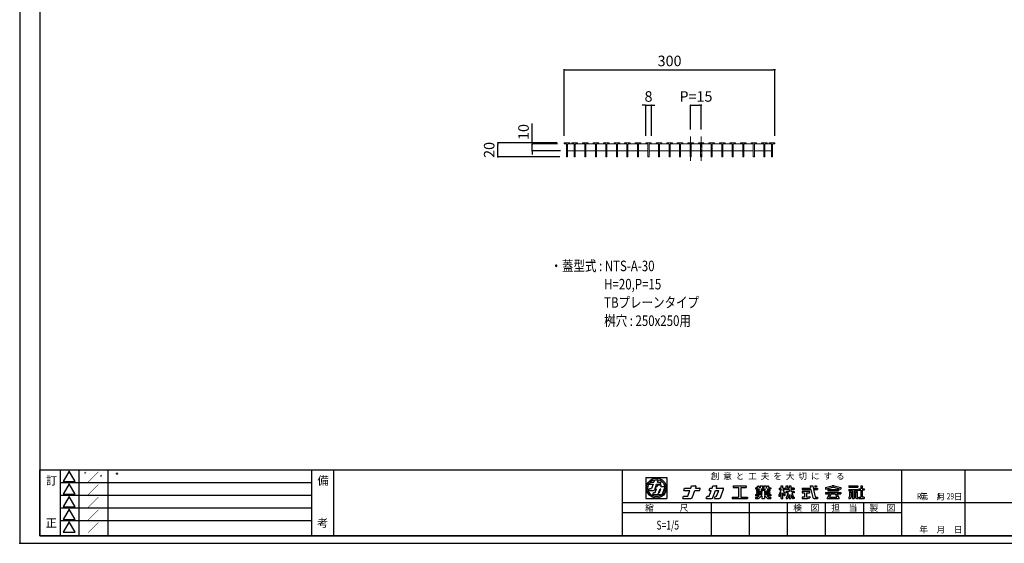
# Model space of a CAD drawing. Extents: x 0 to 431, y 0 to 305.
# Drawn here: x 0 to 280, y 0 to 149 of the extents above; entities that cross this region are included whole.
import ezdxf
from ezdxf.enums import TextEntityAlignment as Align

# ---------------------------------------------------------------- set-up
doc = ezdxf.new("R2010")
doc.units = 0
doc.header["$MEASUREMENT"] = 0
doc.linetypes.add('CENTER1', pattern=[10, 6.25, -1.25, 1.25, -1.25])
doc.layers.get('0').update_dxf_attribs({"linetype": 'CONTINUOUS'})
doc.layers.get('Defpoints').update_dxf_attribs({"linetype": 'CONTINUOUS'})
doc.layers.add('A1FRAME', color=7, linetype='CONTINUOUS')
for name, color, linetype, lineweight in [('中心線', 140, 'CENTER1', 5), ('寸法', 4, 'CONTINUOUS', 5), ('文字', 7, 'CONTINUOUS', 0), ('蓋', 3, 'CONTINUOUS', 5)]:
    doc.layers.add(name, color=color, linetype=linetype, lineweight=lineweight)
doc.styles.get("Standard").update_dxf_attribs({"font": 'txt.shx', "width": 0.8, "bigfont": 'bigfont.shx'})
doc.styles.add('丸ゴシック', font='HGRSMP.TTF', dxfattribs={"width": 0.9})
doc.dimstyles.new('単品1-5', dxfattribs={"dimtxt": 3, "dimasz": 0.5, "dimexe": 0, "dimexo": 2, "dimgap": 1, "dimtad": 1, "dimlfac": 5, "dimdsep": 46, "dimtxsty": 'STANDARD', "dimblk": 'DOT', "dimcen": 0.09, "dimadec": 0, "dimazin": 2, "dimtfac": 1, "dimtmove": 0, "dimatfit": 3, "dimldrblk": 'OPEN30', "dimfxl": 1, "dimtolj": 1, "dimtzin": 0, "dimarcsym": 0})

# ---------------------------------------------------------------- blocks, each defined once
blk = doc.blocks.new('_Dot')
at = {"color": 0, "linetype": 'ByBlock', "lineweight": -2}
blk.add_line((-0.5, 0), (-1, 0), dxfattribs=at)
at = {"color": 0, "linetype": 'ByBlock', "const_width": 0.5}
blk.add_lwpolyline([(-0.25, 0, 1), (0.25, 0, 1)], format="xyb", close=True, dxfattribs=at)
blk = doc.blocks.new('*D33')
at = {"layer": 'Defpoints', "color": 0, "transparency": 16777216}
for p in [(215.12, 134.84), (155.12, 114), (215.12, 114)]:
    blk.add_point(p, dxfattribs=at)
at = {"layer": '寸法', "color": 0, "lineweight": -2, "transparency": 16777216}
for p, q in [((155.12, 116), (155.12, 134.84)), ((155.62, 134.84), (214.62, 134.84)), ((215.12, 116), (215.12, 134.84))]:
    blk.add_line(p, q, dxfattribs=at)
at = {"layer": '寸法', "color": 0, "lineweight": -2, "transparency": 16777216, "xscale": 0.5, "yscale": 0.5, "zscale": 0.5, "rotation": 180}
blk.add_blockref('_Dot', (155.12, 134.84), dxfattribs=at)
at = {"layer": '寸法', "color": 0, "lineweight": -2, "transparency": 16777216, "xscale": 0.5, "yscale": 0.5, "zscale": 0.5}
blk.add_blockref('_Dot', (215.12, 134.84), dxfattribs=at)
at = {"layer": '寸法', "color": 0, "transparency": 16777216, "insert": (185.12, 137.34), "char_height": 3, "attachment_point": 5}
blk.add_mtext('\\A1;300', dxfattribs=at)
blk = doc.blocks.new('_Open30')
at = {"color": 0, "linetype": 'ByBlock', "lineweight": -2}
for p, q in [((-1, 0.27), (0, 0)), ((0, 0), (-1, -0.27)), ((0, 0), (-1, 0))]:
    blk.add_line(p, q, dxfattribs=at)
blk = doc.blocks.new('*D34')
at = {"layer": 'Defpoints', "color": 0, "transparency": 16777216}
for p in [(146.01, 113.7), (155.18, 113.7), (156.07, 111.7)]:
    blk.add_point(p, dxfattribs=at)
at = {"layer": '寸法', "color": 0, "lineweight": -2, "transparency": 16777216}
for p, q in [((146.01, 114.2), (146.01, 119.5)), ((153.18, 113.7), (146.01, 113.7)), ((146.01, 111.7), (146.01, 113.7)), ((154.07, 111.7), (146.01, 111.7)), ((146.01, 111.2), (146.01, 110.7))]:
    blk.add_line(p, q, dxfattribs=at)
at = {"layer": '寸法', "color": 0, "lineweight": -2, "transparency": 16777216, "xscale": 0.5, "yscale": 0.5, "zscale": 0.5}
for p, rotation in [((146.01, 113.7), 270), ((146.01, 111.7), 90)]:
    blk.add_blockref('_Dot', p, dxfattribs=dict(at, rotation=rotation))
at = {"layer": '寸法', "color": 0, "transparency": 16777216, "insert": (143.51, 117.1), "char_height": 3, "attachment_point": 5, "rotation": 90}
blk.add_mtext('\\A1;10', dxfattribs=at)
blk = doc.blocks.new('*D35')
at = {"layer": 'Defpoints', "color": 0, "transparency": 16777216}
for p in [(136.23, 114), (155.12, 114), (155.83, 110)]:
    blk.add_point(p, dxfattribs=at)
at = {"layer": '寸法', "color": 0, "lineweight": -2, "transparency": 16777216}
for p, q in [((153.12, 114), (136.23, 114)), ((136.23, 110.5), (136.23, 113.5)), ((153.83, 110), (136.23, 110))]:
    blk.add_line(p, q, dxfattribs=at)
at = {"layer": '寸法', "color": 0, "lineweight": -2, "transparency": 16777216, "xscale": 0.5, "yscale": 0.5, "zscale": 0.5}
for p, rotation in [((136.23, 114), 90), ((136.23, 110), 270)]:
    blk.add_blockref('_Dot', p, dxfattribs=dict(at, rotation=rotation))
at = {"layer": '寸法', "color": 0, "transparency": 16777216, "insert": (133.73, 112), "char_height": 3, "attachment_point": 5, "rotation": 90}
blk.add_mtext('\\A1;20', dxfattribs=at)
blk = doc.blocks.new('*D36')
at = {"layer": 'Defpoints', "color": 0, "transparency": 16777216}
for p in [(194.12, 124.72), (191.12, 115.86), (194.12, 115.86)]:
    blk.add_point(p, dxfattribs=at)
at = {"layer": '寸法', "color": 0, "lineweight": -2, "transparency": 16777216}
for p, q in [((191.12, 117.86), (191.12, 124.72)), ((191.62, 124.72), (193.62, 124.72)), ((194.12, 117.86), (194.12, 124.72))]:
    blk.add_line(p, q, dxfattribs=at)
at = {"layer": '寸法', "color": 0, "lineweight": -2, "transparency": 16777216, "xscale": 0.5, "yscale": 0.5, "zscale": 0.5, "rotation": 180}
blk.add_blockref('_Dot', (191.12, 124.72), dxfattribs=at)
at = {"layer": '寸法', "color": 0, "lineweight": -2, "transparency": 16777216, "xscale": 0.5, "yscale": 0.5, "zscale": 0.5}
blk.add_blockref('_Dot', (194.12, 124.72), dxfattribs=at)
at = {"layer": '寸法', "color": 0, "transparency": 16777216, "insert": (192.62, 127.22), "char_height": 3, "attachment_point": 5}
blk.add_mtext('\\A1;P=15', dxfattribs=at)
blk = doc.blocks.new('*D37')
at = {"layer": 'Defpoints', "color": 0, "transparency": 16777216}
for p in [(179.92, 124.72), (178.32, 114), (179.92, 114)]:
    blk.add_point(p, dxfattribs=at)
at = {"layer": '寸法', "color": 0, "lineweight": -2, "transparency": 16777216}
for p, q in [((177.82, 124.72), (177.32, 124.72)), ((178.32, 116), (178.32, 124.72)), ((178.32, 124.72), (179.92, 124.72)), ((179.92, 116), (179.92, 124.72)), ((180.42, 124.72), (180.92, 124.72))]:
    blk.add_line(p, q, dxfattribs=at)
at = {"layer": '寸法', "color": 0, "lineweight": -2, "transparency": 16777216, "xscale": 0.5, "yscale": 0.5, "zscale": 0.5}
blk.add_blockref('_Dot', (178.32, 124.72), dxfattribs=at)
at = {"layer": '寸法', "color": 0, "lineweight": -2, "transparency": 16777216, "xscale": 0.5, "yscale": 0.5, "zscale": 0.5, "rotation": 180}
blk.add_blockref('_Dot', (179.92, 124.72), dxfattribs=at)
at = {"layer": '寸法', "color": 0, "transparency": 16777216, "insert": (179.12, 127.22), "char_height": 3, "attachment_point": 5}
blk.add_mtext('\\A1;8', dxfattribs=at)

msp = doc.modelspace()

# ---------------------------------------------------------------- linework, layer by layer
at = {"layer": 'A1FRAME', "color": 1, "linetype": 'Continuous', "lineweight": 25}
for p, q in [((0, 305.2925), (0, 0)), ((0, 0), (430.6604, 0))]:
    msp.add_line(p, q, dxfattribs=at)
at = {"layer": 'A1FRAME', "color": 11, "linetype": 'Continuous', "lineweight": 25}
for p, q in [((5.7474, 303.1372), (5.7474, 2.1553)), ((5.7474, 2.1553), (5.7474, 20.9465)), ((5.7474, 20.9465), (414.8551, 20.9465)), ((11.4903, 20.9465), (11.4903, 2.1553)), ((14.1167, 20.5725), (12.4012, 17.6011)), ((15.8322, 17.6011), (14.1167, 20.5725)), ((16.8224, 20.9465), (16.8224, 2.1553)), ((25.1075, 20.9465), (25.1075, 2.1553)), ((83.1212, 20.9465), (83.1212, 2.1553)), ((89.4004, 20.9465), (89.4004, 2.1553)), ((171.6529, 20.9465), (171.6529, 2.1553)), ((251.1543, 20.9465), (251.1543, 2.1553)), ((269.2228, 20.9465), (269.2228, 2.1553)), ((11.4903, 17.3328), (83.1212, 17.3328)), ((12.4012, 17.6011), (15.8322, 17.6011)), ((14.1167, 16.9588), (12.4012, 13.9874)), ((15.8322, 13.9874), (14.1167, 16.9588)), ((178.3929, 18.7062), (184.3555, 18.7062)), ((178.3929, 18.7062), (178.3929, 12.7436)), ((179.4256, 16.7953), (179.6627, 17.4458)), ((179.6627, 17.4458), (180.6406, 17.4458)), ((180.6406, 17.4458), (180.8775, 18.0962)), ((180.8775, 18.0962), (181.6496, 18.0962)), ((181.6713, 17.4458), (181.8194, 17.8539)), ((181.6713, 17.4458), (182.712, 17.4458)), ((182.5625, 17.0335), (182.712, 17.4458)), ((184.3555, 18.7062), (184.3555, 12.7436)), ((179.1597, 15.0246), (179.383, 15.639)), ((179.1597, 15.0246), (180.5366, 15.0246)), ((179.383, 15.639), (179.9829, 15.639)), ((179.4256, 16.7953), (180.4042, 16.7953)), ((180.4042, 16.7953), (179.9829, 15.639)), ((180.3117, 13.8519), (180.5488, 14.5025)), ((180.5488, 14.5025), (180.9818, 14.5025)), ((180.8762, 15.2623), (181.4342, 16.7953)), ((180.9818, 14.5025), (181.3633, 15.5504)), ((181.0453, 15.5504), (181.2687, 16.1648)), ((181.0453, 15.5504), (181.3633, 15.5504)), ((181.2687, 16.1648), (181.5874, 16.1648)), ((181.4342, 16.7953), (182.2228, 16.7953)), ((181.5874, 16.1648), (181.7579, 16.6345)), ((181.7579, 16.6345), (182.5306, 16.6345)), ((181.7999, 13.8519), (182.037, 14.5025)), ((181.862, 14.0896), (182.394, 15.5504)), ((182.037, 14.5025), (182.2155, 14.5025)), ((182.2155, 14.5025), (182.5971, 15.5504)), ((182.394, 15.5504), (182.5971, 15.5504)), ((182.6173, 16.1648), (182.7003, 16.3918)), ((182.6173, 16.1648), (183.5794, 16.1648)), ((183.134, 14.0897), (183.7831, 15.8738)), ((189.1502, 15.0563), (189.3873, 15.7069)), ((189.1502, 15.0563), (190.9266, 15.0563)), ((189.3873, 15.7069), (191.163, 15.7069)), ((190.321, 13.394), (190.9266, 15.0563)), ((191.163, 15.7069), (191.4, 16.3573)), ((191.4, 16.3573), (192.459, 16.3573)), ((191.5395, 12.9813), (192.2948, 15.0563)), ((192.2948, 15.0563), (193.6839, 15.0563)), ((192.5319, 15.7069), (192.6627, 16.0663)), ((192.5319, 15.7069), (193.611, 15.7069)), ((193.6839, 15.0563), (193.8148, 15.4159)), ((196.366, 13.394), (196.9709, 15.0563)), ((196.3927, 15.0563), (196.6298, 15.7069)), ((196.3927, 15.0563), (196.9709, 15.0563)), ((196.6298, 15.7069), (197.208, 15.7069)), ((197.208, 15.7069), (197.4443, 16.3573)), ((197.4443, 16.3573), (198.3587, 16.3573)), ((197.4573, 13.0289), (198.1952, 15.0563)), ((198.1952, 15.0563), (199.1232, 15.0563)), ((198.4316, 15.7069), (198.5624, 16.0663)), ((198.4316, 15.7069), (200.274, 15.7069)), ((198.5183, 13.394), (199.1232, 15.0563)), ((199.5916, 12.9813), (200.4777, 15.4159)), ((203.219, 16.3573), (206.9773, 16.3573)), ((203.219, 16.3573), (203.219, 15.9236)), ((203.219, 15.9236), (204.7368, 15.9236)), ((204.7368, 15.9236), (204.7368, 13.1773)), ((205.4595, 15.9236), (206.9773, 15.9236)), ((205.4595, 15.9236), (205.4595, 13.1773)), ((206.9773, 16.3573), (206.9773, 15.9236)), ((209.5864, 15.8225), (209.5864, 15.4611)), ((209.5864, 15.8225), (210.1624, 15.8225)), ((209.5864, 15.4611), (210.523, 15.4611)), ((209.8754, 15.1287), (209.8754, 14.8467)), ((209.8754, 15.1287), (210.6047, 15.1287)), ((209.8754, 14.8467), (211.3932, 14.8467)), ((209.8754, 14.507), (209.8754, 14.218)), ((209.8754, 14.507), (211.3932, 14.507)), ((209.8754, 14.218), (211.3932, 14.218)), ((210.0135, 16.0805), (210.4926, 16.3573)), ((210.1624, 15.8225), (210.0135, 16.0805)), ((210.8013, 15.8225), (210.4926, 16.3573)), ((210.523, 15.4611), (210.6047, 15.1287)), ((210.8013, 15.8225), (210.8873, 15.8225)), ((210.8873, 16.3573), (210.8873, 15.8225)), ((210.8873, 16.3573), (211.5377, 16.3573)), ((211.1749, 15.4611), (212.3349, 15.4611)), ((211.1749, 15.461), (211.2523, 15.1287)), ((211.2523, 15.1287), (212.2576, 15.1287)), ((211.3932, 14.8467), (211.3932, 14.507)), ((211.3932, 14.218), (211.3932, 13.8784)), ((211.5377, 16.3573), (211.5377, 15.8225)), ((211.5377, 15.8225), (211.9714, 15.8225)), ((211.9714, 16.3573), (211.9714, 15.8225)), ((211.9714, 16.3573), (212.6219, 16.3573)), ((212.1159, 14.8467), (213.6337, 14.8467)), ((212.1159, 14.8467), (212.1159, 14.507)), ((212.1159, 14.507), (213.6337, 14.507)), ((212.1159, 14.218), (213.6337, 14.218)), ((212.1159, 14.218), (212.1159, 13.8784)), ((212.3349, 15.4611), (212.2576, 15.1286)), ((212.6219, 16.3573), (212.6219, 15.8225)), ((212.6219, 15.8225), (212.7079, 15.8225)), ((212.7079, 15.8225), (213.0172, 16.3573)), ((212.9868, 15.4611), (212.9045, 15.1287)), ((212.9045, 15.1287), (213.6337, 15.1287)), ((212.9868, 15.4611), (213.9228, 15.4611)), ((213.4964, 16.0806), (213.0172, 16.3573)), ((213.3474, 15.8225), (213.4964, 16.0806)), ((213.3474, 15.8225), (213.9228, 15.8225)), ((213.6337, 15.1287), (213.6337, 14.8467)), ((213.6337, 14.507), (213.6337, 14.218)), ((213.9228, 15.8225), (213.9228, 15.4611)), ((216.9258, 15.3382), (216.3139, 13.8659)), ((216.3151, 15.7431), (216.9258, 15.7431)), ((216.3151, 15.7431), (216.3151, 15.3455)), ((216.3151, 15.3455), (216.9258, 15.3455)), ((216.9258, 14.3386), (216.5895, 13.5012)), ((216.9258, 16.3573), (217.3956, 16.3573)), ((216.9258, 15.7431), (216.9258, 16.3573)), ((216.9258, 15.3383), (216.9258, 15.3455)), ((216.9258, 12.7436), (216.9258, 14.3385)), ((217.3956, 15.7431), (217.3956, 16.3573)), ((217.3956, 15.7431), (217.999, 15.7431)), ((217.3956, 15.3455), (217.999, 15.3455)), ((217.3956, 15.3383), (217.3956, 15.3455)), ((217.3956, 15.3383), (217.9226, 14.047)), ((217.3956, 14.3434), (217.6467, 13.6848)), ((217.3956, 12.7436), (217.3956, 14.3433)), ((217.999, 15.3455), (217.999, 15.7431)), ((218.317, 16.3573), (218.7688, 16.3573)), ((218.317, 15.3455), (218.317, 16.3573)), ((219.188, 15.3455), (218.317, 15.3455)), ((218.317, 14.341), (218.317, 14.7385)), ((219.188, 14.7385), (218.317, 14.7385)), ((218.9249, 14.341), (218.317, 14.341)), ((218.9249, 14.3411), (218.445, 13.1766)), ((218.7688, 15.7431), (218.7688, 16.3573)), ((219.188, 15.7431), (218.7688, 15.7431)), ((219.188, 16.3573), (219.188, 15.7431)), ((219.188, 16.3573), (219.6577, 16.3573)), ((219.188, 15.3455), (219.188, 14.7385)), ((219.6577, 16.3573), (219.6577, 15.7431)), ((220.5792, 15.7431), (219.6577, 15.7431)), ((220.5792, 15.3455), (219.6577, 15.3455)), ((219.6577, 15.3455), (219.6577, 14.7385)), ((220.5792, 14.7385), (219.6577, 14.7385)), ((220.5792, 14.341), (219.9208, 14.341)), ((219.9208, 14.341), (220.41, 13.1715)), ((220.5792, 15.7431), (220.5792, 15.3455)), ((220.5792, 14.7385), (220.5792, 14.341)), ((222.8992, 15.7431), (225.2864, 15.7431)), ((222.8992, 15.7431), (222.8992, 15.3455)), ((222.8992, 15.3455), (225.3739, 15.3455)), ((225.0674, 14.7385), (222.8992, 14.7385)), ((222.8992, 14.7385), (222.8992, 14.341)), ((222.8992, 14.341), (223.5858, 14.341)), ((223.5858, 14.341), (223.5858, 13.1411)), ((224.2544, 14.341), (225.0674, 14.341)), ((224.2544, 13.1411), (224.2544, 14.341)), ((225.0674, 14.341), (225.0674, 14.7385)), ((225.1744, 16.3573), (225.9326, 16.3573)), ((225.1744, 16.3573), (225.2864, 15.7431)), ((225.3739, 15.3455), (225.9008, 13.079)), ((225.9326, 16.3573), (226.0431, 15.7431)), ((226.0431, 15.7431), (227.2357, 15.7431)), ((226.1292, 15.3455), (227.2357, 15.3455)), ((226.1292, 15.3455), (226.6235, 13.1972)), ((226.4768, 16.3573), (226.4768, 16.0356)), ((226.4768, 16.3573), (226.9466, 16.3573)), ((226.9466, 16.0356), (226.4768, 16.0356)), ((226.9466, 16.3573), (226.9466, 16.0356)), ((227.2357, 15.7431), (227.2357, 15.3455)), ((229.5557, 15.8514), (231.4624, 16.3252)), ((229.5557, 15.4539), (231.594, 15.9584)), ((229.5557, 15.8514), (229.5557, 15.4539)), ((229.5557, 14.4709), (233.8921, 14.4709)), ((229.5557, 14.4709), (229.5557, 14.0735)), ((229.5557, 14.0735), (230.6846, 14.0735)), ((230.6846, 14.0735), (229.9908, 12.8714)), ((230.183, 15.3021), (233.2648, 15.3021)), ((230.183, 15.3021), (230.183, 14.9046)), ((230.183, 14.9046), (233.2648, 14.9046)), ((231.1436, 14.0735), (230.6528, 13.223)), ((231.1436, 14.0735), (232.3042, 14.0735)), ((231.8545, 15.9584), (233.8921, 15.4539)), ((231.9853, 16.3252), (233.8921, 15.8514)), ((232.3042, 14.0735), (232.795, 13.223)), ((232.7631, 14.0735), (233.8921, 14.0735)), ((232.7631, 14.0735), (233.457, 12.8713)), ((233.2648, 15.3021), (233.2648, 14.9046)), ((233.8921, 15.8514), (233.8921, 15.4539)), ((233.8921, 14.4709), (233.8921, 14.0735)), ((236.2121, 16.3573), (236.2121, 15.9598)), ((236.2121, 16.3573), (238.7056, 16.3573)), ((236.2121, 15.9598), (238.7056, 15.9598)), ((236.2121, 15.3455), (236.2121, 14.948)), ((236.2121, 15.3455), (238.7056, 15.3455)), ((236.2121, 14.948), (237.2203, 14.948)), ((236.4072, 14.5143), (236.8409, 14.5143)), ((236.4072, 14.5143), (236.4072, 13.3218)), ((236.8409, 14.5143), (236.8409, 13.1049)), ((237.2203, 14.948), (237.2203, 12.7436)), ((237.6973, 14.948), (237.6973, 12.7436)), ((237.6973, 14.948), (238.7056, 14.948)), ((238.0768, 14.5143), (238.0768, 13.1049)), ((238.0768, 14.5143), (238.5104, 14.5143)), ((238.5104, 14.5143), (238.5104, 13.3218)), ((238.7056, 16.3573), (238.7056, 15.9598)), ((238.7056, 15.3455), (238.7056, 14.948)), ((239.0669, 15.5262), (239.5909, 15.5262)), ((239.0669, 15.5262), (239.0669, 15.1287)), ((239.0669, 15.1287), (239.5909, 15.1287)), ((239.5909, 16.3573), (239.9884, 16.3573)), ((239.5909, 16.3573), (239.5909, 15.5262)), ((239.5909, 15.1287), (239.5909, 13.1773)), ((239.9884, 16.3573), (239.9884, 15.5262)), ((239.9884, 15.5262), (240.5486, 15.5262)), ((240.5486, 15.1287), (239.9884, 15.1287)), ((239.9884, 15.1287), (239.9884, 13.1773)), ((240.5486, 15.5262), (240.5486, 15.1287)), ((11.4903, 13.7191), (83.1212, 13.7191)), ((12.4012, 13.9874), (15.8322, 13.9874)), ((14.1167, 13.3451), (12.4012, 10.3737)), ((15.8322, 10.3737), (14.1167, 13.3451)), ((402.9298, 11.5509), (171.6529, 11.5509)), ((178.3929, 12.7436), (184.3555, 12.7436)), ((180.3117, 13.8519), (181.5224, 13.8519)), ((181.7999, 13.8519), (182.7945, 13.8519)), ((188.8878, 12.7436), (189.1241, 13.394)), ((188.8878, 12.7436), (191.2, 12.7436)), ((189.1241, 13.394), (190.321, 13.394)), ((195.5507, 12.7436), (195.7878, 13.394)), ((195.5507, 12.7436), (197.0498, 12.7436)), ((195.7878, 13.394), (196.366, 13.394)), ((196.9488, 11.5509), (196.9488, 2.1553)), ((197.9199, 12.7436), (198.1569, 13.394)), ((197.9199, 12.7436), (199.252, 12.7436)), ((198.1569, 13.394), (198.5183, 13.394)), ((202.9299, 13.1773), (204.7368, 13.1773)), ((202.9299, 13.1773), (202.9299, 12.7436)), ((202.9299, 12.7436), (207.2663, 12.7436)), ((205.4595, 13.1773), (207.2663, 13.1773)), ((207.2663, 13.1773), (207.2663, 12.7436)), ((207.7899, 11.5509), (207.7899, 2.1553)), ((209.5864, 13.8784), (209.5864, 13.517)), ((209.5864, 13.8784), (211.3932, 13.8784)), ((209.5864, 13.517), (210.6069, 13.517)), ((209.5864, 13.0688), (209.5864, 12.7436)), ((209.5864, 13.0688), (210.1588, 13.0688)), ((209.5864, 12.7436), (210.3376, 12.7436)), ((210.1588, 13.0688), (210.6069, 13.517)), ((210.593, 12.8493), (211.261, 13.517)), ((211.261, 13.517), (211.3932, 13.517)), ((211.3932, 13.517), (211.3932, 12.7436)), ((211.3932, 12.7436), (212.1159, 12.7436)), ((212.1159, 13.8784), (213.9228, 13.8784)), ((212.1159, 13.517), (212.2489, 13.517)), ((212.1159, 13.517), (212.1159, 12.7436)), ((212.916, 12.8495), (212.2489, 13.517)), ((212.9029, 13.517), (213.9228, 13.517)), ((213.3512, 13.0688), (212.9029, 13.517)), ((213.1716, 12.7436), (213.9228, 12.7436)), ((213.3512, 13.0688), (213.9228, 13.0688)), ((213.9228, 13.8784), (213.9228, 13.517)), ((213.9228, 13.0688), (213.9228, 12.7436)), ((216.2472, 13.8214), (216.2428, 13.8214)), ((216.2428, 13.8214), (216.2428, 13.3878)), ((216.2428, 13.3878), (216.4218, 13.3878)), ((216.9258, 12.7436), (217.3956, 12.7436)), ((218.0713, 13.5685), (217.8155, 13.5685)), ((218.0713, 14.002), (217.9896, 14.002)), ((218.0713, 13.5685), (218.0713, 14.002)), ((218.2882, 13.1049), (218.3431, 13.1049)), ((218.2882, 13.1049), (218.2882, 12.7436)), ((218.2882, 12.7436), (218.5661, 12.7436)), ((218.631, 11.5509), (218.631, 2.1553)), ((219.188, 13.8771), (218.7659, 12.8761)), ((219.188, 13.8773), (219.188, 12.7436)), ((219.188, 12.7436), (219.6577, 12.7436)), ((219.6577, 13.8773), (219.6577, 12.7436)), ((219.6577, 13.8772), (220.0877, 12.8749)), ((220.5792, 12.7436), (220.287, 12.7436)), ((220.5792, 13.1049), (220.51, 13.1049)), ((220.5792, 13.1049), (220.5792, 12.7436)), ((223.5858, 13.1411), (222.8992, 13.1411)), ((222.8992, 13.1411), (222.8992, 12.7436)), ((222.8992, 12.7436), (224.2426, 12.7436)), ((224.3447, 13.1411), (224.2544, 13.1411)), ((224.3447, 13.1411), (225.0674, 13.3497)), ((224.4431, 12.7719), (225.0674, 12.9521)), ((225.0674, 13.3497), (225.0674, 12.9521)), ((226.3232, 12.7436), (227.2357, 12.7436)), ((226.6939, 13.1411), (227.2357, 13.1411)), ((227.2357, 13.1411), (227.2357, 12.7436)), ((229.4721, 11.5509), (229.4721, 2.1553)), ((229.9908, 12.7436), (229.9908, 12.8714)), ((229.9908, 12.7436), (233.457, 12.7436)), ((230.6528, 13.1701), (230.6528, 13.223)), ((230.6528, 13.1701), (232.795, 13.1701)), ((232.795, 13.1701), (232.795, 13.223)), ((233.457, 12.7436), (233.457, 12.8713)), ((236.2121, 13.1773), (236.2121, 12.7436)), ((236.2121, 13.1773), (236.2627, 13.1773)), ((236.2121, 12.7436), (236.4795, 12.7436)), ((237.2203, 12.7436), (237.6973, 12.7436)), ((238.4382, 12.7436), (238.7056, 12.7436)), ((238.655, 13.1773), (238.7056, 13.1773)), ((238.7056, 13.1773), (238.7056, 12.7436)), ((239.0669, 13.1773), (239.5909, 13.1773)), ((239.0669, 13.1773), (239.0669, 12.7436)), ((239.0669, 12.7436), (240.5486, 12.7436)), ((240.5486, 13.1773), (239.9884, 13.1773)), ((240.3132, 11.5509), (240.3132, 2.1553)), ((240.5486, 13.1773), (240.5486, 12.7436)), ((11.4903, 10.1054), (83.1212, 10.1054)), ((12.4012, 10.3737), (15.8322, 10.3737)), ((14.1167, 9.7314), (12.4012, 6.76)), ((15.8322, 6.76), (14.1167, 9.7314)), ((251.1543, 8.6599), (171.6529, 8.6599)), ((11.4903, 6.4917), (83.1212, 6.4917)), ((12.4012, 6.76), (15.8322, 6.76)), ((14.1167, 6.1177), (12.4012, 3.1463)), ((15.8322, 3.1463), (14.1167, 6.1177)), ((12.4012, 3.1463), (15.8322, 3.1463)), ((414.8551, 2.1553), (5.7474, 2.1553)), ((5.7474, 2.1553), (414.8551, 2.1553))]:
    msp.add_line(p, q, dxfattribs=at)
for radius in [2.8368, 2.4392]:
    msp.add_circle((181.3742, 15.7249), radius, dxfattribs=at)
for centre, radius, start, end in [((181.6496, 17.9155), 0.1807, 340.049085, 90), ((182.2228, 17.1566), 0.3614, 270, 340.073954), ((180.5366, 15.3859), 0.3614, 270, 339.999196), ((181.5224, 14.2133), 0.3614, 270, 339.989195), ((182.5306, 16.4538), 0.1807, 339.917936, 90), ((182.7945, 14.2133), 0.3614, 270, 340.007743), ((183.5794, 15.948), 0.2168, 340.007743, 90), ((192.459, 16.1405), 0.2168, 340.000154, 90), ((193.611, 15.4901), 0.2168, 340.002836, 90), ((198.3587, 16.1405), 0.2168, 340.002836, 90), ((200.274, 15.4901), 0.2168, 339.999044, 90), ((217.9896, 14.0743), 0.0723, 202.204874, 270), ((231.7239, 15.2731), 1.0841, 76.045668, 103.954079), ((231.7243, 15.4322), 0.5421, 76.092733, 103.902496), ((191.2, 13.1049), 0.3614, 270, 339.999237), ((197.0498, 13.1772), 0.4336, 270, 340.000939), ((199.252, 13.1049), 0.3614, 270, 339.999044), ((210.3376, 13.1049), 0.3614, 270, 314.985114), ((213.1716, 13.1049), 0.3614, 224.986656, 270), ((216.2472, 13.8936), 0.0723, 270, 337.435086), ((216.4218, 13.5685), 0.1807, 270, 338.122092), ((217.8155, 13.7492), 0.1807, 200.875184, 270), ((218.3431, 13.2133), 0.1084, 270, 340.52499), ((218.5661, 12.9604), 0.2168, 270, 337.137732), ((220.287, 12.9604), 0.2168, 203.217487, 270), ((220.51, 13.2133), 0.1084, 202.698136, 270), ((224.2426, 13.4663), 0.7227, 270, 286.10153), ((226.3232, 13.1772), 0.4336, 193.087717, 270), ((226.6939, 13.2134), 0.0723, 192.958026, 270), ((236.2627, 13.3218), 0.1445, 270, 0), ((236.4795, 13.1049), 0.3614, 270, 0), ((238.4382, 13.1049), 0.3614, 180, 270), ((238.655, 13.3218), 0.1445, 180, 270)]:
    msp.add_arc(centre, radius, start, end, dxfattribs=at)
at = {"layer": 'A1FRAME', "color": 11}
msp.add_point((0, 0), dxfattribs=at)
at = {"layer": '中心線', "ltscale": 0.5}
for p, q in [((191.1183, 115.8578), (191.1183, 108.9035)), ((194.1183, 115.8578), (194.1183, 108.9035))]:
    msp.add_line(p, q, dxfattribs=at)
at = {"layer": '蓋', "linetype": 'Continuous'}
for p, q in [((155.1183, 113.9973), (156.7183, 113.9973)), ((155.1183, 113.7573), (155.1183, 113.9973)), ((155.6683, 113.6973), (155.1783, 113.6973)), ((155.7683, 110.0573), (155.7683, 113.5973)), ((156.0683, 110.0573), (156.0683, 113.5973)), ((156.1683, 113.6973), (156.6583, 113.6973)), ((156.7183, 113.7573), (156.7183, 113.9973)), ((157.3183, 113.9973), (158.9183, 113.9973)), ((157.3183, 113.7573), (157.3183, 113.9973)), ((157.8683, 113.6973), (157.3783, 113.6973)), ((157.9683, 110.0573), (157.9683, 113.5973)), ((158.2683, 110.0573), (158.2683, 113.5973)), ((158.3683, 113.6973), (158.8583, 113.6973)), ((158.9183, 113.7573), (158.9183, 113.9973)), ((160.3183, 113.9973), (161.9183, 113.9973)), ((160.3183, 113.7573), (160.3183, 113.9973)), ((160.8683, 113.6973), (160.3783, 113.6973)), ((160.9683, 110.0573), (160.9683, 113.5973)), ((161.2683, 110.0573), (161.2683, 113.5973)), ((161.3683, 113.6973), (161.8583, 113.6973)), ((161.9183, 113.7573), (161.9183, 113.9973)), ((163.3183, 113.9973), (164.9183, 113.9973)), ((163.3183, 113.7573), (163.3183, 113.9973)), ((163.8683, 113.6973), (163.3783, 113.6973)), ((163.9683, 110.0573), (163.9683, 113.5973)), ((164.2683, 110.0573), (164.2683, 113.5973)), ((164.3683, 113.6973), (164.8583, 113.6973)), ((164.9183, 113.7573), (164.9183, 113.9973)), ((166.3183, 113.9973), (167.9183, 113.9973)), ((166.3183, 113.7573), (166.3183, 113.9973)), ((166.8683, 113.6973), (166.3783, 113.6973)), ((166.9683, 110.0573), (166.9683, 113.5973)), ((167.2683, 110.0573), (167.2683, 113.5973)), ((167.3683, 113.6973), (167.8583, 113.6973)), ((167.9183, 113.7573), (167.9183, 113.9973)), ((169.3183, 113.9973), (170.9183, 113.9973)), ((169.3183, 113.7573), (169.3183, 113.9973)), ((169.8683, 113.6973), (169.3783, 113.6973)), ((169.9683, 110.0573), (169.9683, 113.5973)), ((170.2683, 110.0573), (170.2683, 113.5973)), ((170.3683, 113.6973), (170.8583, 113.6973)), ((170.9183, 113.7573), (170.9183, 113.9973)), ((172.3183, 113.9973), (173.9183, 113.9973)), ((172.3183, 113.7573), (172.3183, 113.9973)), ((172.8683, 113.6973), (172.3783, 113.6973)), ((172.9683, 110.0573), (172.9683, 113.5973)), ((173.2683, 110.0573), (173.2683, 113.5973)), ((173.3683, 113.6973), (173.8583, 113.6973)), ((173.9183, 113.7573), (173.9183, 113.9973)), ((175.3183, 113.9973), (176.9183, 113.9973)), ((175.3183, 113.7573), (175.3183, 113.9973)), ((175.8683, 113.6973), (175.3783, 113.6973)), ((175.9683, 110.0573), (175.9683, 113.5973)), ((176.2683, 110.0573), (176.2683, 113.5973)), ((176.3683, 113.6973), (176.8583, 113.6973)), ((176.9183, 113.7573), (176.9183, 113.9973)), ((178.3183, 113.9973), (179.9183, 113.9973)), ((178.3183, 113.7573), (178.3183, 113.9973)), ((178.8683, 113.6973), (178.3783, 113.6973)), ((178.9683, 110.0573), (178.9683, 113.5973)), ((179.2683, 110.0573), (179.2683, 113.5973)), ((179.3683, 113.6973), (179.8583, 113.6973)), ((179.9183, 113.7573), (179.9183, 113.9973)), ((181.3183, 113.9973), (182.9183, 113.9973)), ((181.3183, 113.7573), (181.3183, 113.9973)), ((181.8683, 113.6973), (181.3783, 113.6973)), ((181.9683, 110.0573), (181.9683, 113.5973)), ((182.2683, 110.0573), (182.2683, 113.5973)), ((182.3683, 113.6973), (182.8583, 113.6973)), ((182.9183, 113.7573), (182.9183, 113.9973)), ((184.3183, 113.9973), (185.9183, 113.9973)), ((184.3183, 113.7573), (184.3183, 113.9973)), ((184.8683, 113.6973), (184.3783, 113.6973)), ((184.9683, 110.0573), (184.9683, 113.5973)), ((185.2683, 110.0573), (185.2683, 113.5973)), ((185.3683, 113.6973), (185.8583, 113.6973)), ((185.9183, 113.7573), (185.9183, 113.9973)), ((187.3183, 113.9973), (188.9183, 113.9973)), ((187.3183, 113.7573), (187.3183, 113.9973)), ((187.8683, 113.6973), (187.3783, 113.6973)), ((187.9683, 110.0573), (187.9683, 113.5973)), ((188.2683, 110.0573), (188.2683, 113.5973)), ((188.3683, 113.6973), (188.8583, 113.6973)), ((188.9183, 113.7573), (188.9183, 113.9973)), ((190.3183, 113.9973), (191.9183, 113.9973)), ((190.3183, 113.7573), (190.3183, 113.9973)), ((190.8683, 113.6973), (190.3783, 113.6973)), ((190.9683, 110.0573), (190.9683, 113.5973)), ((191.2683, 110.0573), (191.2683, 113.5973)), ((191.3683, 113.6973), (191.8583, 113.6973)), ((191.9183, 113.7573), (191.9183, 113.9973)), ((193.3183, 113.9973), (194.9183, 113.9973)), ((193.3183, 113.7573), (193.3183, 113.9973)), ((193.8683, 113.6973), (193.3783, 113.6973)), ((193.9683, 110.0573), (193.9683, 113.5973)), ((194.2683, 110.0573), (194.2683, 113.5973)), ((194.3683, 113.6973), (194.8583, 113.6973)), ((194.9183, 113.7573), (194.9183, 113.9973)), ((196.3183, 113.9973), (197.9183, 113.9973)), ((196.3183, 113.7573), (196.3183, 113.9973)), ((196.8683, 113.6973), (196.3783, 113.6973)), ((196.9683, 110.0573), (196.9683, 113.5973)), ((197.2683, 110.0573), (197.2683, 113.5973)), ((197.3683, 113.6973), (197.8583, 113.6973)), ((197.9183, 113.7573), (197.9183, 113.9973)), ((199.3183, 113.9973), (200.9183, 113.9973)), ((199.3183, 113.7573), (199.3183, 113.9973)), ((199.8683, 113.6973), (199.3783, 113.6973)), ((199.9683, 110.0573), (199.9683, 113.5973)), ((200.2683, 110.0573), (200.2683, 113.5973)), ((200.3683, 113.6973), (200.8583, 113.6973)), ((200.9183, 113.7573), (200.9183, 113.9973)), ((202.3183, 113.9973), (203.9183, 113.9973)), ((202.3183, 113.7573), (202.3183, 113.9973)), ((202.8683, 113.6973), (202.3783, 113.6973)), ((202.9683, 110.0573), (202.9683, 113.5973)), ((203.2683, 110.0573), (203.2683, 113.5973)), ((203.3683, 113.6973), (203.8583, 113.6973)), ((203.9183, 113.7573), (203.9183, 113.9973)), ((205.3183, 113.9973), (206.9183, 113.9973)), ((205.3183, 113.7573), (205.3183, 113.9973)), ((205.8683, 113.6973), (205.3783, 113.6973)), ((205.9683, 110.0573), (205.9683, 113.5973)), ((206.2683, 110.0573), (206.2683, 113.5973)), ((206.3683, 113.6973), (206.8583, 113.6973)), ((206.9183, 113.7573), (206.9183, 113.9973)), ((208.3183, 113.9973), (209.9183, 113.9973)), ((208.3183, 113.7573), (208.3183, 113.9973)), ((208.8683, 113.6973), (208.3783, 113.6973)), ((208.9683, 110.0573), (208.9683, 113.5973)), ((209.2683, 110.0573), (209.2683, 113.5973)), ((209.3683, 113.6973), (209.8583, 113.6973)), ((209.9183, 113.7573), (209.9183, 113.9973)), ((211.3183, 113.9973), (212.9183, 113.9973)), ((211.3183, 113.7573), (211.3183, 113.9973)), ((211.8683, 113.6973), (211.3783, 113.6973)), ((211.9683, 110.0573), (211.9683, 113.5973)), ((212.2683, 110.0573), (212.2683, 113.5973)), ((212.3683, 113.6973), (212.8583, 113.6973)), ((212.9183, 113.7573), (212.9183, 113.9973)), ((213.5183, 113.9973), (215.1183, 113.9973)), ((213.5183, 113.7573), (213.5183, 113.9973)), ((214.0683, 113.6973), (213.5783, 113.6973)), ((214.1683, 110.0573), (214.1683, 113.5973)), ((214.4683, 110.0573), (214.4683, 113.5973)), ((214.5683, 113.6973), (215.0583, 113.6973)), ((215.1183, 113.7573), (215.1183, 113.9973)), ((156.0083, 109.9973), (155.8283, 109.9973)), ((156.0683, 111.6973), (157.9683, 111.6973)), ((158.2083, 109.9973), (158.0283, 109.9973)), ((158.2683, 111.6973), (160.9683, 111.6973)), ((161.2083, 109.9973), (161.0283, 109.9973)), ((161.2683, 111.6973), (163.9683, 111.6973)), ((164.2083, 109.9973), (164.0283, 109.9973)), ((164.2683, 111.6973), (166.9683, 111.6973)), ((167.2083, 109.9973), (167.0283, 109.9973)), ((167.2683, 111.6973), (169.9683, 111.6973)), ((170.2083, 109.9973), (170.0283, 109.9973)), ((170.2683, 111.6973), (172.9683, 111.6973)), ((173.2083, 109.9973), (173.0283, 109.9973)), ((173.2683, 111.6973), (175.9683, 111.6973)), ((176.2083, 109.9973), (176.0283, 109.9973)), ((176.2683, 111.6973), (178.9683, 111.6973)), ((179.2083, 109.9973), (179.0283, 109.9973)), ((179.2683, 111.6973), (181.9683, 111.6973)), ((182.2083, 109.9973), (182.0283, 109.9973)), ((182.2683, 111.6973), (184.9683, 111.6973)), ((185.2083, 109.9973), (185.0283, 109.9973)), ((185.2683, 111.6973), (187.9683, 111.6973)), ((188.2083, 109.9973), (188.0283, 109.9973)), ((188.2683, 111.6973), (190.9683, 111.6973)), ((191.2083, 109.9973), (191.0283, 109.9973)), ((191.2683, 111.6973), (193.9683, 111.6973)), ((194.2083, 109.9973), (194.0283, 109.9973)), ((194.2683, 111.6973), (196.9683, 111.6973)), ((197.2083, 109.9973), (197.0283, 109.9973)), ((197.2683, 111.6973), (199.9683, 111.6973)), ((200.2083, 109.9973), (200.0283, 109.9973)), ((200.2683, 111.6973), (202.9683, 111.6973)), ((203.2083, 109.9973), (203.0283, 109.9973)), ((203.2683, 111.6973), (205.9683, 111.6973)), ((206.2083, 109.9973), (206.0283, 109.9973)), ((206.2683, 111.6973), (208.9683, 111.6973)), ((209.2083, 109.9973), (209.0283, 109.9973)), ((209.2683, 111.6973), (211.9683, 111.6973)), ((212.2083, 109.9973), (212.0283, 109.9973)), ((212.2683, 111.6973), (214.1683, 111.6973)), ((214.4083, 109.9973), (214.2283, 109.9973))]:
    msp.add_line(p, q, dxfattribs=at)
at = {"layer": '蓋'}
for p, q in [((156.1683, 113.6973), (157.8683, 113.6973)), ((158.3683, 113.6973), (160.8683, 113.6973)), ((161.3683, 113.6973), (163.8683, 113.6973)), ((164.3683, 113.6973), (166.8683, 113.6973)), ((167.3683, 113.6973), (169.8683, 113.6973)), ((170.3683, 113.6973), (172.8683, 113.6973)), ((173.3683, 113.6973), (175.8683, 113.6973)), ((176.3683, 113.6973), (178.8683, 113.6973)), ((179.3683, 113.6973), (181.8683, 113.6973)), ((182.3683, 113.6973), (184.8683, 113.6973)), ((185.3683, 113.6973), (187.8683, 113.6973)), ((188.3683, 113.6973), (190.8683, 113.6973)), ((191.3683, 113.6973), (193.8683, 113.6973)), ((194.3683, 113.6973), (196.8683, 113.6973)), ((197.3683, 113.6973), (199.8683, 113.6973)), ((200.3683, 113.6973), (202.8683, 113.6973)), ((203.3683, 113.6973), (205.8683, 113.6973)), ((206.3683, 113.6973), (208.8683, 113.6973)), ((209.3683, 113.6973), (211.8683, 113.6973)), ((212.3683, 113.6973), (214.0683, 113.6973))]:
    msp.add_line(p, q, dxfattribs=at)
at = {"layer": '蓋', "linetype": 'Continuous'}
for centre, radius, start, end in [((155.1783, 113.7573), 0.06, 180, 270), ((155.6683, 113.5973), 0.1, 0, 90), ((156.1683, 113.5973), 0.1, 90, 180), ((156.6583, 113.7573), 0.06, 270, 0), ((157.3783, 113.7573), 0.06, 180, 270), ((157.8683, 113.5973), 0.1, 0, 90), ((158.3683, 113.5973), 0.1, 90, 180), ((158.8583, 113.7573), 0.06, 270, 0), ((160.3783, 113.7573), 0.06, 180, 270), ((160.8683, 113.5973), 0.1, 0, 90), ((161.3683, 113.5973), 0.1, 90, 180), ((161.8583, 113.7573), 0.06, 270, 0), ((163.3783, 113.7573), 0.06, 180, 270), ((163.8683, 113.5973), 0.1, 0, 90), ((164.3683, 113.5973), 0.1, 90, 180), ((164.8583, 113.7573), 0.06, 270, 0), ((166.3783, 113.7573), 0.06, 180, 270), ((166.8683, 113.5973), 0.1, 0, 90), ((167.3683, 113.5973), 0.1, 90, 180), ((167.8583, 113.7573), 0.06, 270, 0), ((169.3783, 113.7573), 0.06, 180, 270), ((169.8683, 113.5973), 0.1, 0, 90), ((170.3683, 113.5973), 0.1, 90, 180), ((170.8583, 113.7573), 0.06, 270, 0), ((172.3783, 113.7573), 0.06, 180, 270), ((172.8683, 113.5973), 0.1, 0, 90), ((173.3683, 113.5973), 0.1, 90, 180), ((173.8583, 113.7573), 0.06, 270, 0), ((175.3783, 113.7573), 0.06, 180, 270), ((175.8683, 113.5973), 0.1, 0, 90), ((176.3683, 113.5973), 0.1, 90, 180), ((176.8583, 113.7573), 0.06, 270, 0), ((178.3783, 113.7573), 0.06, 180, 270), ((178.8683, 113.5973), 0.1, 0, 90), ((179.3683, 113.5973), 0.1, 90, 180), ((179.8583, 113.7573), 0.06, 270, 0), ((181.3783, 113.7573), 0.06, 180, 270), ((181.8683, 113.5973), 0.1, 0, 90), ((182.3683, 113.5973), 0.1, 90, 180), ((182.8583, 113.7573), 0.06, 270, 0), ((184.3783, 113.7573), 0.06, 180, 270), ((184.8683, 113.5973), 0.1, 0, 90), ((185.3683, 113.5973), 0.1, 90, 180), ((185.8583, 113.7573), 0.06, 270, 0), ((187.3783, 113.7573), 0.06, 180, 270), ((187.8683, 113.5973), 0.1, 0, 90), ((188.3683, 113.5973), 0.1, 90, 180), ((188.8583, 113.7573), 0.06, 270, 0), ((190.3783, 113.7573), 0.06, 180, 270), ((190.8683, 113.5973), 0.1, 0, 90), ((191.3683, 113.5973), 0.1, 90, 180), ((191.8583, 113.7573), 0.06, 270, 0), ((193.3783, 113.7573), 0.06, 180, 270), ((193.8683, 113.5973), 0.1, 0, 90), ((194.3683, 113.5973), 0.1, 90, 180), ((194.8583, 113.7573), 0.06, 270, 0), ((196.3783, 113.7573), 0.06, 180, 270), ((196.8683, 113.5973), 0.1, 0, 90), ((197.3683, 113.5973), 0.1, 90, 180), ((197.8583, 113.7573), 0.06, 270, 0), ((199.3783, 113.7573), 0.06, 180, 270), ((199.8683, 113.5973), 0.1, 0, 90), ((200.3683, 113.5973), 0.1, 90, 180), ((200.8583, 113.7573), 0.06, 270, 0), ((202.3783, 113.7573), 0.06, 180, 270), ((202.8683, 113.5973), 0.1, 0, 90), ((203.3683, 113.5973), 0.1, 90, 180), ((203.8583, 113.7573), 0.06, 270, 0), ((205.3783, 113.7573), 0.06, 180, 270), ((205.8683, 113.5973), 0.1, 0, 90), ((206.3683, 113.5973), 0.1, 90, 180), ((206.8583, 113.7573), 0.06, 270, 0), ((208.3783, 113.7573), 0.06, 180, 270), ((208.8683, 113.5973), 0.1, 0, 90), ((209.3683, 113.5973), 0.1, 90, 180), ((209.8583, 113.7573), 0.06, 270, 0), ((211.3783, 113.7573), 0.06, 180, 270), ((211.8683, 113.5973), 0.1, 0, 90), ((212.3683, 113.5973), 0.1, 90, 180), ((212.8583, 113.7573), 0.06, 270, 0), ((213.5783, 113.7573), 0.06, 180, 270), ((214.0683, 113.5973), 0.1, 0, 90), ((214.5683, 113.5973), 0.1, 90, 180), ((215.0583, 113.7573), 0.06, 270, 0), ((155.8283, 110.0573), 0.06, 180, 270), ((156.0083, 110.0573), 0.06, 270, 0), ((158.0283, 110.0573), 0.06, 180, 270), ((158.2083, 110.0573), 0.06, 270, 0), ((161.0283, 110.0573), 0.06, 180, 270), ((161.2083, 110.0573), 0.06, 270, 0), ((164.0283, 110.0573), 0.06, 180, 270), ((164.2083, 110.0573), 0.06, 270, 0), ((167.0283, 110.0573), 0.06, 180, 270), ((167.2083, 110.0573), 0.06, 270, 0), ((170.0283, 110.0573), 0.06, 180, 270), ((170.2083, 110.0573), 0.06, 270, 0), ((173.0283, 110.0573), 0.06, 180, 270), ((173.2083, 110.0573), 0.06, 270, 0), ((176.0283, 110.0573), 0.06, 180, 270), ((176.2083, 110.0573), 0.06, 270, 0), ((179.0283, 110.0573), 0.06, 180, 270), ((179.2083, 110.0573), 0.06, 270, 0), ((182.0283, 110.0573), 0.06, 180, 270), ((182.2083, 110.0573), 0.06, 270, 0), ((185.0283, 110.0573), 0.06, 180, 270), ((185.2083, 110.0573), 0.06, 270, 0), ((188.0283, 110.0573), 0.06, 180, 270), ((188.2083, 110.0573), 0.06, 270, 0), ((191.0283, 110.0573), 0.06, 180, 270), ((191.2083, 110.0573), 0.06, 270, 0), ((194.0283, 110.0573), 0.06, 180, 270), ((194.2083, 110.0573), 0.06, 270, 0), ((197.0283, 110.0573), 0.06, 180, 270), ((197.2083, 110.0573), 0.06, 270, 0), ((200.0283, 110.0573), 0.06, 180, 270), ((200.2083, 110.0573), 0.06, 270, 0), ((203.0283, 110.0573), 0.06, 180, 270), ((203.2083, 110.0573), 0.06, 270, 0), ((206.0283, 110.0573), 0.06, 180, 270), ((206.2083, 110.0573), 0.06, 270, 0), ((209.0283, 110.0573), 0.06, 180, 270), ((209.2083, 110.0573), 0.06, 270, 0), ((212.0283, 110.0573), 0.06, 180, 270), ((212.2083, 110.0573), 0.06, 270, 0), ((214.2283, 110.0573), 0.06, 180, 270), ((214.4083, 110.0573), 0.06, 270, 0)]:
    msp.add_arc(centre, radius, start, end, dxfattribs=at)

# ---------------------------------------------------------------- texts
at = {"layer": 'A1FRAME', "color": 6, "lineweight": 25, "style": '丸ゴシック'}
for height, p in [(1.4, (18.2023, 18.8733)), (1.8859, (27.0987, 18.2246)), (1.4, (22.7344, 17.9778))]:
    msp.add_text('*', height=height, dxfattribs=at).set_placement(p)
at = {"layer": 'A1FRAME', "color": 11, "lineweight": 25, "style": '丸ゴシック'}
for s, height, p in [('／', 2.3489, (20.9301, 18.8787)), ('訂', 2.3489, (9.0917, 17.8707)), ('備', 2.3489, (86.4184, 17.8707)), ('／', 2.3489, (20.9301, 15.265)), ('／', 2.3489, (20.9301, 11.6513)), ('縮\u3000\u3000\u3000尺', 1.80685, (184.3008, 10.1054)), ('検\u3000図', 1.80685, (224.0516, 10.1054)), ('担\u3000当', 1.80685, (234.8927, 10.1054)), ('製\u3000図', 1.80685, (245.7338, 10.1054)), ('／', 2.3489, (20.9301, 8.0376)), ('正', 2.3489, (8.9808, 5.7843)), ('／', 2.3489, (20.9301, 4.4239)), ('考', 2.3489, (86.3074, 5.7843))]:
    msp.add_text(s, height=height, dxfattribs=at).set_placement(p, align=Align.MIDDLE_CENTER)
msp.add_text('創  意  と  工  夫  を  大  切  に  す  る', height=1.806851, dxfattribs=at).set_placement((196.8149, 20.0222), align=Align.TOP_LEFT)
at = {"layer": 'A1FRAME', "color": 6, "lineweight": 25, "style": '丸ゴシック', "width": 0.8}
msp.add_text('R元      8    29', height=1.75, dxfattribs=at).set_placement((266.1821, 13.3932), align=Align.MIDDLE_RIGHT)
at = {"layer": 'A1FRAME', "color": 11, "lineweight": 25, "style": '丸ゴシック'}
for p in [(262.4151, 12.4195), (262.4151, 3.0239)]:
    msp.add_text('年\u3000月\u3000日', height=1.80685, dxfattribs=at).set_placement(p, align=Align.CENTER)
at = {"layer": 'A1FRAME', "color": 11, "lineweight": 25, "style": '丸ゴシック', "width": 0.7}
msp.add_text('S=1/5', height=2.53988, dxfattribs=at).set_placement((184.597, 5.1684), align=Align.MIDDLE_CENTER)
at = {"layer": '文字', "linetype": 'Continuous', "width": 0.8}
msp.add_text('・蓋型式 : NTS-A-30', height=3, dxfattribs=at).set_placement((151.1852, 77.478))
at = {"layer": '文字', "width": 0.8}
for s, p in [('H=20,P=15', (166.4735, 72.2783)), ('TBプレーンタイプ', (166.4735, 67.0787)), ('桝穴 : 250x250用', (166.4735, 61.879))]:
    msp.add_text(s, height=3, dxfattribs=at).set_placement(p)

# ---------------------------------------------------------------- dimensions: what is measured, and where the dimension line sits
at = {"layer": '寸法'}
dim = msp.add_linear_dim(base=(215.1183, 134.8396), p1=(155.1183, 113.9973), p2=(215.1183, 113.9973), dimstyle='単品1-5', dxfattribs=at)
dim.commit()
dim.dimension.update_dxf_attribs({"geometry": '*D33', "text_midpoint": (185.1183, 137.3396)})
dim = msp.add_linear_dim(base=(179.9183, 124.7187), p1=(178.3183, 113.9973), p2=(179.9183, 113.9973), dimstyle='単品1-5', dxfattribs=at)
dim.commit()
dim.dimension.update_dxf_attribs({"geometry": '*D37', "text_midpoint": (179.1183, 124.7187), "dimtype": 160})
dim = msp.add_linear_dim(base=(194.1183, 124.7187), p1=(191.1183, 115.8578), p2=(194.1183, 115.8578), text='P=<>', dimstyle='単品1-5', dxfattribs=at)
dim.commit()
dim.dimension.update_dxf_attribs({"geometry": '*D36', "text_midpoint": (192.6183, 124.7187), "dimtype": 160})
dim = msp.add_linear_dim(base=(146.008, 113.6973), p1=(156.0683, 111.6973), p2=(155.1783, 113.6973), angle=90, dimstyle='単品1-5', dxfattribs=at)
dim.commit()
dim.dimension.update_dxf_attribs({"geometry": '*D34', "text_midpoint": (143.508, 117.0973)})
dim = msp.add_linear_dim(base=(136.2299, 113.9973), p1=(155.8283, 109.9973), p2=(155.1183, 113.9973), angle=90, dimstyle='単品1-5', dxfattribs=at)
dim.commit()
dim.dimension.update_dxf_attribs({"geometry": '*D35', "text_midpoint": (136.2299, 111.9973), "dimtype": 160})

doc.saveas('drawing.dxf')
